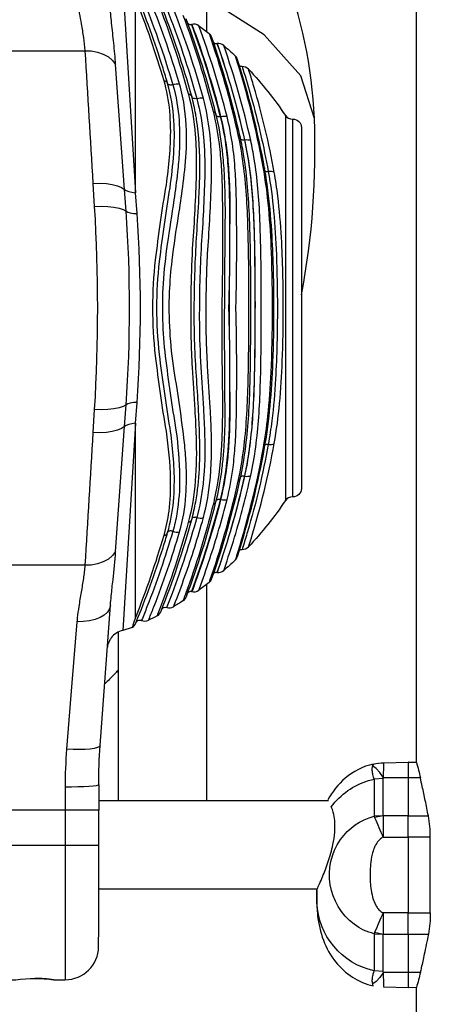
# Model space of a CAD drawing. Extents: x 0 to 21000, y 0 to 14850.
# Drawn here: x 5595 to 5750, y 4133 to 4506 of the extents above; entities that cross this region are included whole.
import ezdxf

# ---------------------------------------------------------------- set-up
doc = ezdxf.new("R2010")
doc.units = 0
doc.header["$LTSCALE"] = 10
doc.layers.add('D-STR', color=1, linetype='CONTINUOUS')

msp = doc.modelspace()

# ---------------------------------------------------------------- linework, layer by layer
at = {"layer": 'D-STR'}
for p, q in [((5659.981, 4503.763), (5659.809, 4503.732)), ((5669.49, 4496.531), (5669.468, 4496.528)), ((5670.676, 4468.937), (5670.846, 4468.97)), ((5679.839, 4460.091), (5679.861, 4460.094)), ((5639.244, 4432.154), (5638.662, 4440.062)), ((5638.662, 4352.857), (5639.244, 4360.765)), ((5679.861, 4332.825), (5679.839, 4332.828)), ((5670.846, 4323.949), (5670.676, 4323.982)), ((5669.468, 4296.391), (5669.49, 4296.388)), ((5659.809, 4289.187), (5659.981, 4289.156)), ((5637.405, 4275.535), (5633.942, 4274.505)), ((5732.24, 4218.47), (5728.846, 4218.215)), ((5612.059, 4215.191), (5612.059, 4206.426)), ((5624.757, 4216.067), (5624.757, 4206.426)), ((5732.241, 4204.325), (5728.847, 4204.169)), ((5732.242, 4204.313), (5729.068, 4203.638)), ((5707.2, 4172.99), (5707.2, 4176.188)), ((5707.2, 4176.187), (5707.2, 4172.995)), ((5707.2, 4172.995), (5707.2, 4176.187)), ((5707.2, 4176.187), (5707.2, 4176.187)), ((5728.847, 4159.729), (5732.241, 4159.572)), ((5729.068, 4160.259), (5732.242, 4159.585)), ((5732.24, 4145.428), (5728.846, 4145.683))]:
    msp.add_line(p, q, dxfattribs=at)
for points in [[(5665.491, 4582.959), (5665.491, 4501.087)], [(5744.858, 4224.538), (5744.858, 4568.381)], [(5638.662, 4440.062), (5638.661, 4460.772), (5638.659, 4479.096), (5638.656, 4494.355), (5638.653, 4505.982), (5638.65, 4513.547)], [(5706.273, 4468.165), (5701.155, 4484.352), (5687.36, 4499.775), (5665.491, 4513.758)], [(5581.213, 4493.794), (5619.532, 4493.794)], [(5619.532, 4493.794), (5621.975, 4493.699), (5624.326, 4493.26), (5626.498, 4492.494), (5628.409, 4491.43), (5629.987, 4490.108), (5631.175, 4488.577)], [(5649.322, 4482.587), (5649.859, 4482.413), (5650.302, 4482.153), (5650.631, 4481.817), (5650.83, 4481.422)], [(5652.784, 4480.942), (5652.469, 4480.851), (5652.149, 4480.805), (5651.837, 4480.804), (5651.547, 4480.849), (5651.292, 4480.938), (5651.082, 4481.067), (5650.926, 4481.231), (5650.83, 4481.422)], [(5652.784, 4480.942), (5653.435, 4481.128), (5654.096, 4481.22), (5654.737, 4481.214), (5655.328, 4481.11)], [(5658.642, 4477.554), (5659.115, 4477.37), (5659.5, 4477.116), (5659.78, 4476.8), (5659.946, 4476.437)], [(5661.82, 4475.753), (5661.53, 4475.686), (5661.238, 4475.654), (5660.957, 4475.66), (5660.695, 4475.702), (5660.463, 4475.779), (5660.267, 4475.889), (5660.116, 4476.027), (5660.013, 4476.189)], [(5661.82, 4475.753), (5662.48, 4475.9), (5663.137, 4475.954), (5663.763, 4475.914), (5664.328, 4475.78)], [(5667.991, 4470.877), (5668.395, 4470.694), (5668.719, 4470.457), (5668.952, 4470.174), (5669.087, 4469.854)], [(5669.217, 4469.33), (5669.356, 4469.178), (5669.549, 4469.055), (5669.788, 4468.967), (5670.063, 4468.917), (5670.363, 4468.907), (5670.676, 4468.937)], [(5670.846, 4468.97), (5671.511, 4469.077), (5672.16, 4469.095), (5672.765, 4469.022), (5673.298, 4468.863)], [(5695.324, 4469.307), (5695.326, 4467.904), (5695.328, 4463.757), (5695.33, 4457.024), (5695.332, 4447.965), (5695.333, 4436.926), (5695.334, 4424.333), (5695.335, 4410.669), (5695.335, 4396.459), (5695.335, 4382.25), (5695.334, 4368.586), (5695.333, 4355.993), (5695.332, 4344.954), (5695.33, 4335.895), (5695.328, 4329.162), (5695.326, 4325.015), (5695.324, 4323.612)], [(5698.104, 4325.025), (5698.106, 4326.397), (5698.108, 4330.462), (5698.11, 4337.064), (5698.112, 4345.947), (5698.113, 4356.772), (5698.114, 4369.123), (5698.115, 4382.523), (5698.115, 4396.459), (5698.115, 4410.396), (5698.114, 4423.796), (5698.113, 4436.147), (5698.112, 4446.971), (5698.11, 4455.855), (5698.108, 4462.457), (5698.106, 4466.521), (5698.104, 4467.894)], [(5677.376, 4462.027), (5677.807, 4461.788), (5678.109, 4461.484), (5678.267, 4461.128)], [(5678.43, 4460.377), (5678.58, 4460.258), (5678.775, 4460.165), (5679.006, 4460.099), (5679.267, 4460.065), (5679.548, 4460.062), (5679.839, 4460.091)], [(5679.861, 4460.094), (5680.524, 4460.161), (5681.159, 4460.144), (5681.737, 4460.046), (5682.232, 4459.87)], [(5686.803, 4449.892), (5687.145, 4449.689), (5687.377, 4449.442), (5687.491, 4449.163)], [(5687.646, 4448.281), (5687.82, 4448.189), (5688.037, 4448.12), (5688.288, 4448.078), (5688.565, 4448.064), (5688.858, 4448.078)], [(5691.118, 4447.771), (5690.67, 4447.949), (5690.127, 4448.062), (5689.514, 4448.106), (5688.858, 4448.078)], [(5622.591, 4443.588), (5625.176, 4443.643), (5627.653, 4443.507), (5629.917, 4443.186), (5631.873, 4442.693), (5633.438, 4442.048), (5634.547, 4441.28)], [(5634.547, 4441.28), (5635.208, 4440.853), (5636.142, 4440.498), (5637.31, 4440.23), (5638.662, 4440.062)], [(5623.114, 4434.848), (5625.729, 4434.928), (5628.231, 4434.847), (5630.513, 4434.61), (5632.476, 4434.225), (5634.037, 4433.71), (5635.127, 4433.086)], [(5635.127, 4433.086), (5635.778, 4432.747), (5636.709, 4432.472), (5637.881, 4432.271), (5639.244, 4432.154)], [(5635.127, 4359.833), (5634.037, 4359.209), (5632.476, 4358.694), (5630.513, 4358.309), (5628.231, 4358.072), (5625.729, 4357.991), (5623.114, 4358.071)], [(5639.244, 4360.765), (5637.881, 4360.648), (5636.709, 4360.447), (5635.778, 4360.172), (5635.127, 4359.833)], [(5634.547, 4351.639), (5633.438, 4350.871), (5631.873, 4350.226), (5629.917, 4349.733), (5627.653, 4349.412), (5625.176, 4349.276), (5622.591, 4349.331)], [(5638.662, 4352.857), (5637.31, 4352.689), (5636.142, 4352.421), (5635.208, 4352.066), (5634.547, 4351.639)], [(5638.65, 4279.372), (5638.653, 4286.937), (5638.656, 4298.564), (5638.659, 4313.823), (5638.661, 4332.147), (5638.662, 4352.857)], [(5686.803, 4343.027), (5687.145, 4343.23), (5687.377, 4343.477), (5687.491, 4343.756)], [(5688.858, 4344.841), (5688.565, 4344.855), (5688.288, 4344.841), (5688.037, 4344.799), (5687.82, 4344.73), (5687.646, 4344.638)], [(5688.858, 4344.841), (5689.514, 4344.813), (5690.127, 4344.857), (5690.67, 4344.97), (5691.118, 4345.148)], [(5679.839, 4332.828), (5679.548, 4332.857), (5679.267, 4332.854), (5679.006, 4332.82), (5678.775, 4332.754), (5678.58, 4332.661), (5678.43, 4332.542)], [(5679.861, 4332.825), (5680.524, 4332.758), (5681.159, 4332.775), (5681.737, 4332.873), (5682.232, 4333.049)], [(5677.376, 4330.892), (5677.807, 4331.131), (5678.109, 4331.435), (5678.267, 4331.791)], [(5667.991, 4322.042), (5668.395, 4322.225), (5668.719, 4322.462), (5668.952, 4322.745), (5669.087, 4323.065)], [(5670.676, 4323.982), (5670.363, 4324.012), (5670.063, 4324.002), (5669.788, 4323.952), (5669.549, 4323.864), (5669.356, 4323.741), (5669.217, 4323.589)], [(5670.846, 4323.949), (5671.511, 4323.842), (5672.16, 4323.824), (5672.765, 4323.897), (5673.298, 4324.056)], [(5658.642, 4315.365), (5659.115, 4315.549), (5659.5, 4315.803), (5659.78, 4316.119), (5659.946, 4316.482)], [(5661.82, 4317.166), (5661.53, 4317.233), (5661.238, 4317.265), (5660.957, 4317.259), (5660.695, 4317.217), (5660.463, 4317.14), (5660.267, 4317.03), (5660.116, 4316.892), (5660.013, 4316.729)], [(5661.82, 4317.166), (5662.48, 4317.019), (5663.137, 4316.964), (5663.763, 4317.005), (5664.328, 4317.139)], [(5649.322, 4310.332), (5649.859, 4310.506), (5650.302, 4310.766), (5650.631, 4311.102), (5650.83, 4311.497)], [(5652.784, 4311.977), (5652.469, 4312.068), (5652.149, 4312.114), (5651.837, 4312.115), (5651.547, 4312.07), (5651.292, 4311.981), (5651.082, 4311.852), (5650.926, 4311.688), (5650.83, 4311.497)], [(5652.784, 4311.977), (5653.435, 4311.791), (5654.096, 4311.699), (5654.737, 4311.705), (5655.328, 4311.809)], [(5631.175, 4304.342), (5629.987, 4302.811), (5628.409, 4301.488), (5626.498, 4300.425), (5624.326, 4299.659), (5621.975, 4299.22), (5619.532, 4299.125)], [(5619.532, 4299.125), (5581.213, 4299.125)], [(5665.491, 4291.832), (5665.491, 4209.96)], [(5629.201, 4283.993), (5628.871, 4282.66), (5628.092, 4281.41), (5626.891, 4280.287), (5625.313, 4279.334), (5623.415, 4278.584), (5621.267, 4278.066), (5618.946, 4277.797), (5616.537, 4277.788)], [(5616.537, 4277.788), (5614.671, 4254.705), (5612.639, 4229.566)], [(5632.09, 4273.835), (5632.09, 4209.96)], [(5625.303, 4230.949), (5625.031, 4230.521), (5624.291, 4230.145), (5623.11, 4229.834), (5621.534, 4229.601), (5619.622, 4229.453), (5617.446, 4229.397), (5615.089, 4229.435), (5612.639, 4229.566)], [(5741.693, 4224.593), (5741.694, 4224.21), (5741.694, 4223.076), (5741.695, 4221.238), (5741.695, 4218.768)], [(5744.858, 4224.538), (5741.702, 4224.593), (5741.697, 4224.593)], [(5741.702, 4224.593), (5741.702, 4224.593)], [(5732.435, 4218.656), (5730.988, 4220.702), (5729.603, 4222.219), (5728.328, 4223.156)], [(5732.435, 4218.666), (5730.991, 4220.707), (5729.608, 4222.221), (5728.336, 4223.156)], [(5728.846, 4218.215), (5728.847, 4211.584), (5728.847, 4204.169)], [(5732.241, 4204.325), (5732.24, 4211.792), (5732.24, 4218.47)], [(5741.695, 4218.768), (5741.696, 4211.961), (5741.697, 4204.331)], [(5624.757, 4216.067), (5624.513, 4215.896), (5623.79, 4215.732), (5622.617, 4215.58), (5621.038, 4215.448), (5619.113, 4215.339), (5616.918, 4215.258), (5614.536, 4215.208), (5612.059, 4215.191)], [(5711.574, 4209.96), (5624.757, 4209.96)], [(5612.059, 4206.426), (5612.059, 4193.259)], [(5741.697, 4204.331), (5732.242, 4204.313)], [(5750.099, 4196.26), (5741.697, 4196.292), (5741.697, 4204.331), (5749.362, 4204.316)], [(5612.059, 4193.259), (5612.058, 4183.318), (5612.058, 4173.758), (5612.057, 4164.948), (5612.056, 4157.226), (5612.055, 4150.889), (5612.054, 4146.18), (5612.052, 4143.28), (5612.051, 4142.301)], [(5707.325, 4176.559), (5624.756, 4176.559)], [(5728.847, 4159.729), (5728.847, 4152.314), (5728.846, 4145.683)], [(5732.24, 4145.428), (5732.24, 4152.106), (5732.241, 4159.572)], [(5741.697, 4159.567), (5741.696, 4151.936), (5741.695, 4145.129)], [(5741.697, 4159.567), (5749.362, 4159.581)], [(5732.435, 4145.241), (5730.988, 4143.196), (5729.603, 4141.678), (5728.328, 4140.741)], [(5741.695, 4145.129), (5741.695, 4142.66), (5741.694, 4140.821), (5741.694, 4139.688), (5741.693, 4139.305)], [(5741.697, 4139.305), (5741.702, 4139.305), (5741.702, 4139.305)], [(5744.858, 4139.36), (5741.702, 4139.305)], [(5744.858, 3620.709), (5744.858, 4139.36)]]:
    msp.add_lwpolyline(points, dxfattribs=at)
for points in [[(5635.127, 4359.833, 0.035419), (5635.127, 4433.086), (5634.547, 4441.28), (5631.175, 4488.577, 0.0072895), (5630.454, 4496.676, 0.0010007), (5629.634, 4504.234, -0.0048355), (5629.293, 4507.773, -0.0024326), (5629.202, 4508.917), (5629.201, 4508.926), (5625.303, 4561.97, -0.0183323), (5624.757, 4576.852)], [(5701.426, 4401.396, 0.0567407), (5706.273, 4468.165, 0.163802), (5665.491, 4574.37)], [(5628.023, 4524.95, 0.0232769), (5628.141, 4524.24, 0.0078711), (5628.266, 4523.734, 0.022811), (5628.393, 4523.334, 0.0125447), (5628.553, 4522.927, 0.0094463), (5628.733, 4522.516, 0.0377589), (5629.19, 4521.711, 0.0242428), (5629.728, 4520.982, 0.1660541), (5633.942, 4518.414), (5638.662, 4440.062)], [(5616.537, 4515.131, 0.0141715), (5617.017, 4510.826, 0.0058321), (5617.439, 4508.033, 0.0033835), (5618.134, 4503.96, -0.0021356), (5618.585, 4501.322, -0.0057521), (5618.984, 4498.748, -0.0159739), (5619.532, 4493.794, -0.0005792), (5622.591, 4443.588), (5623.114, 4434.848, -0.0299604), (5623.114, 4358.071)], [(5637.405, 4275.535, 0.1740401), (5638.771, 4277.177, 0.0215016), (5649.091, 4305.748, 0.004517), (5650.83, 4311.497, 0.0483762), (5653.006, 4323.167, 0.0345207), (5653.257, 4335.496, 0.0099054), (5652.935, 4340.594, 0.0138996), (5651.75, 4351.055, -0.0124818), (5647.763, 4378.907, -0.058137), (5647.777, 4414.086, -0.0119234), (5651.742, 4441.878, 0.0168734), (5653.12, 4454.888, 0.0316798), (5653.202, 4467.321, 0.0534027), (5650.83, 4481.422, 0.004528), (5649.091, 4487.171, 0.0218399), (5638.675, 4515.97, 0.0468107), (5638.378, 4516.486, 0.0979651), (5638.114, 4516.876, 0.0459476), (5637.727, 4517.181, 0.01918), (5637.405, 4517.384)], [(5637.405, 4517.384, -0.0026561), (5637.727, 4516.422, -0.0040464), (5638.65, 4513.547, -0.0231488), (5649.322, 4482.587, -0.0481927), (5651.489, 4470.982, -0.0352081), (5651.735, 4458.676, -0.0098952), (5651.401, 4453.572, -0.0127204), (5650.206, 4443.039, 0.0119124), (5646.164, 4414.692, 0.0580255), (5646.15, 4378.301, 0.0125195), (5650.214, 4349.895, -0.0302047), (5651.81, 4331.722, -0.0362046), (5651.218, 4319.544, -0.0378371), (5649.322, 4310.332, -0.0234114), (5638.65, 4279.372, -0.0038272), (5637.726, 4276.497, -0.002643), (5637.405, 4275.535)], [(5640.931, 4514.673, -0.0261917), (5652.784, 4480.942, -0.0531546), (5655.136, 4467.437, -0.0327241), (5655.182, 4455.413, -0.0129658), (5654.555, 4447.868, -0.0095013), (5653.203, 4437.383, 0.0000232), (5650.689, 4420.64, 0.0187686), (5649.1, 4405.744, 0.0454776), (5649.925, 4378.21, 0.0102482), (5653.954, 4350.246, -0.0307503), (5655.339, 4332.612, -0.045038), (5654.308, 4318.595, -0.0278877), (5652.784, 4311.977, -0.0223253), (5643.013, 4283.429, -0.0050753), (5641.006, 4278.408, -0.0051973), (5640.931, 4278.246, 0.2169997), (5643.562, 4278.316, 0.0192786), (5643.821, 4278.917, 0.0037436), (5645.622, 4283.445, 0.0222244), (5655.328, 4311.809, 0.053638), (5657.729, 4325.607, 0.0316145), (5657.781, 4337.829, 0.0131516), (5657.163, 4345.469, 0.01443), (5653.268, 4372.746, -0.0465735), (5651.552, 4402.544, -0.018265), (5652.536, 4414.427, -0.0105409), (5654.969, 4431.47, 0.005701), (5656.526, 4442.244, 0.0179145), (5657.782, 4455.093, 0.0476006), (5657.244, 4472.022, 0.0358997), (5655.328, 4481.11, 0.0262883), (5643.562, 4514.602, 0.2169758)], [(5646.803, 4512.965, -0.0266965), (5658.642, 4477.554, -0.0475134), (5661.268, 4461.992, -0.014647), (5661.624, 4454.928, -0.013246), (5661.566, 4445.149, -0.0093517), (5660.14, 4418.904, 0.0182527), (5659.637, 4385.093, 0.0084865), (5660.094, 4373.974, -0.0006483), (5661.088, 4357.963, -0.0068785), (5661.56, 4347.777, -0.0282341), (5661.268, 4330.926, -0.045508), (5658.642, 4315.365, -0.02512), (5647.759, 4282.404, -0.0060673), (5646.803, 4279.954, 0.193578), (5648.346, 4281.756, 0.0264905), (5659.946, 4316.482, 0.0226109), (5661.445, 4323.12, 0.0318431), (5662.818, 4335.501, 0.0146846), (5662.985, 4344.141, 0.0092243), (5662.731, 4353.075, 0.0050793), (5661.339, 4376.614, -0.0168778), (5660.941, 4401.411, -0.0120053), (5661.925, 4425.915, 0.0054327), (5662.737, 4439.851, 0.0092797), (5662.988, 4448.783, 0.0410762), (5661.782, 4467.786, 0.0059098), (5661.445, 4469.799, 0.0223152), (5659.946, 4476.437, 0.0270256), (5648.203, 4511.506, 0.0643293)], [(5650.461, 4509.748, -0.0266994), (5661.82, 4475.753, -0.0458617), (5664.413, 4460.754, -0.0147121), (5664.801, 4453.925, -0.0136196), (5664.795, 4444.442, -0.0109276), (5663.438, 4418.735, 0.0146654), (5662.811, 4390.753, 0.0130038), (5663.392, 4374.134, -0.0013718), (5664.359, 4358.415, -0.0073833), (5664.79, 4348.487, -0.0352377), (5664.195, 4329.94, -0.0383745), (5661.82, 4317.166, -0.0227057), (5652.497, 4288.464, -0.0042261), (5650.537, 4283.341, -0.005407), (5650.461, 4283.171, 0.2170116), (5653.077, 4283.457, 0.019703), (5653.331, 4284.074, 0.007474), (5657.367, 4294.945, 0.0176598), (5664.328, 4317.139, 0.0458544), (5666.964, 4332.374, 0.0146257), (5667.357, 4339.28, 0.0138072), (5667.347, 4348.836, 0.0074296), (5666.916, 4358.784, 0.0013909), (5665.951, 4374.429, -0.0168195), (5665.361, 4396.403, -0.0113974), (5665.997, 4418.446, 0.0109565), (5667.351, 4444.092, 0.0348759), (5666.743, 4462.797, 0.0384139), (5664.328, 4475.78, 0.0267807), (5653.077, 4509.462, 0.2169929)], [(5656.614, 4507.282, -0.0277007), (5667.991, 4470.877, -0.0304867), (5670.26, 4458.53, -0.0149556), (5671.07, 4449.845, -0.0105014), (5671.452, 4440.804, -0.010728), (5671.262, 4396.416, 0.0046255), (5671.496, 4366.29, -0.0078222), (5671.447, 4352.121, -0.0103917), (5671.065, 4343.081, -0.0403424), (5668.469, 4324.042, -0.0055986), (5667.991, 4322.042, -0.0259457), (5657.561, 4288.201, -0.0029705), (5656.69, 4285.82, -0.0054678), (5656.614, 4285.637, 0.1745525), (5657.939, 4287.36, 0.0274884), (5669.087, 4323.065, 0.0285608), (5671.249, 4334.531, 0.0112601), (5671.902, 4340.483, 0.0091504), (5672.322, 4346.576, 0.0094731), (5672.595, 4354.912, -0.0058198), (5672.509, 4417.707, 0.0039855), (5672.639, 4433.054, 0.0029595), (5672.595, 4438.007, 0.008841), (5672.322, 4446.352, 0.0124942), (5671.711, 4454.44, 0.0311891), (5669.536, 4467.986, 0.0053221), (5669.087, 4469.854, 0.0279755), (5657.806, 4505.898, 0.059407)], [(5658.42, 4504.263, 0.0301047), (5658.522, 4504.156, 0.0324641), (5658.71, 4504.004, 0.1842207), (5659.809, 4503.732, -0.0277165), (5670.676, 4468.937, -0.0303309), (5672.932, 4456.683, -0.015031), (5673.739, 4448.076, -0.0105558), (5674.117, 4439.163, -0.0119652), (5673.844, 4396.459, -0.0119664), (5674.117, 4353.756, -0.010556), (5673.739, 4344.843, -0.0400535), (5671.151, 4325.966, -0.0055733), (5670.676, 4323.982, -0.027841), (5659.809, 4289.187, 0.1618546), (5658.826, 4288.989, 0.0349196), (5658.657, 4288.877, 0.0151368), (5658.565, 4288.801, 0.0132253), (5658.495, 4288.738, 0.0226232), (5658.422, 4288.66)], [(5668.181, 4496.945, 0.0122912), (5668.241, 4496.892, 0.210584), (5669.468, 4496.528, -0.0294967), (5679.839, 4460.091, -0.0219414), (5681.755, 4449.063, -0.0158107), (5682.894, 4437.491, -0.0099484), (5683.475, 4425.475, -0.0053144), (5683.712, 4413.144, -0.0042866), (5683.712, 4379.775, -0.0077089), (5683.33, 4363.397, -0.0111336), (5682.588, 4351.516, -0.0170912), (5681.212, 4340.115, -0.0150653), (5679.839, 4332.828, -0.0296134), (5669.468, 4296.391, 0.1651141), (5668.467, 4296.187, 0.0603159), (5668.18, 4295.973)], [(5678.982, 4487.766, -0.1753766), (5677.948, 4488.094)], [(5695.324, 4469.307, 0.2622831), (5698.104, 4467.894, -0.4285744), (5701.416, 4464.702, -0.0006013), (5701.419, 4460.83, -0.0002261), (5701.415, 4328.124, -0.4200723), (5698.104, 4325.025, 0.2622829), (5695.324, 4323.612)], [(5639.244, 4360.765, 0.0366833), (5639.244, 4432.154)], [(5624.757, 4216.067, -0.0183323), (5625.303, 4230.949), (5629.201, 4283.993), (5629.202, 4284.002, -0.0068624), (5629.511, 4287.487, -0.0030947), (5630.177, 4293.656, 0.0094322), (5631.175, 4304.342), (5634.547, 4351.639), (5635.127, 4359.833)], [(5623.114, 4358.071), (5622.591, 4349.331, -0.0005871), (5619.532, 4299.125, -0.0101192), (5619.294, 4296.681, -0.0070059), (5618.964, 4294.172, -0.0041801), (5618.566, 4291.597, -0.000781), (5617.674, 4286.259, 0.0030225), (5617.232, 4283.496, 0.0121654), (5616.672, 4279.238, 0.005793), (5616.537, 4277.788)], [(5638.662, 4352.857), (5633.942, 4274.505, 0.1796661), (5629.478, 4271.621, 0.0155677), (5629.195, 4271.209, 0.0222895), (5628.817, 4270.571, 0.0277331), (5628.552, 4269.992, 0.0111379), (5628.339, 4269.427, 0.0181321), (5628.229, 4269.072, 0.0140782), (5628.08, 4268.377, 0.0183583), (5628.023, 4267.969)], [(5677.948, 4304.825, -0.175582), (5678.982, 4305.153)], [(5648.671, 4282.586, -0.0092902), (5648.703, 4282.628, -0.0032765), (5648.771, 4282.713, -0.0413283), (5648.895, 4282.839, -0.0191683), (5649.001, 4282.925, -0.0651136), (5649.347, 4283.126, -0.1808363), (5650.461, 4283.171)], [(5638.934, 4277.572, -0.0242293), (5638.998, 4277.675, -0.0391), (5639.125, 4277.838, -0.0062376), (5639.19, 4277.909, -0.0385883), (5639.325, 4278.029, -0.0361665), (5639.546, 4278.175, -0.2294514), (5640.931, 4278.246)], [(5632.09, 4259.401, -0.0109515), (5630.759, 4257.959, -0.0064537), (5627.009, 4254.177)], [(5630.759, 4257.959, 0.0108713), (5632.09, 4259.397)], [(5612.639, 4229.566, 0.0201578), (5612.059, 4215.191)], [(5732.435, 4218.656, 0.0004809), (5732.519, 4224.433), (5741.693, 4224.593), (5744.858, 4224.538, -0.0203342), (5746.345, 4218.712)], [(5707.2, 4176.187, -0.0264642), (5707.208, 4176.239, -0.0381939), (5707.324, 4176.557, -0.003714), (5708.204, 4178.54, 0.0148189), (5710.464, 4184.029, 0.0223059), (5712.479, 4190.142, 0.0165885), (5713.294, 4193.479, 0.0315156), (5713.988, 4198.173, 0.0424086), (5713.991, 4202.519, 0.0454058), (5713.436, 4205.665, 0.0469373), (5712.666, 4207.724, -0.1633198), (5726.799, 4217.699, -0.0200915), (5728.846, 4218.215, -0.0062371), (5728.64, 4218.986, -0.0105537), (5728.428, 4219.904, -0.0112313), (5728.298, 4220.6, -0.0119951), (5728.221, 4221.148, -0.0172351), (5728.173, 4221.726, -0.0245355), (5728.173, 4222.279, -0.0279465), (5728.217, 4222.706, -0.0450192), (5728.328, 4223.156, 0.0189525), (5728.41, 4223.422, 0.0115241), (5728.465, 4223.651, 0.0081017), (5728.507, 4223.859, 0.0039204), (5728.519, 4223.93, 0.1185101), (5717.936, 4218.546, 0.0939455), (5711.381, 4210.357)], [(5728.519, 4223.928), (5728.527, 4223.93, -0.0103204), (5728.473, 4223.651, -0.0114662), (5728.417, 4223.422, -0.0189156), (5728.336, 4223.156, 0.0004244), (5728.335, 4223.153)], [(5750.099, 4167.638), (5750.099, 4196.26, 0.0455986), (5749.362, 4204.316, 0.006288), (5748.21, 4210.104, 0.0022041), (5747.052, 4215.446, -0.0018467), (5746.345, 4218.712), (5741.695, 4218.768), (5732.435, 4218.656, 0.0062224), (5732.413, 4218.644, 0.024604), (5732.347, 4218.604, 0.0255225), (5732.306, 4218.572, 0.0262226), (5732.28, 4218.548, 0.0294233), (5732.263, 4218.528, 0.0459166), (5732.249, 4218.505, 0.0472786), (5732.242, 4218.488, 0.0671645), (5732.24, 4218.47)], [(5576.486, 4176.56, 0.0002789), (5576.49, 4155.177, 0.418081), (5589.191, 4142.301), (5593.477, 4142.301, -0.0692134), (5607.765, 4142.301), (5612.051, 4142.301, 0.4101498), (5624.75, 4154.828, 0.0003306), (5624.757, 4193.259), (5624.757, 4206.426), (5576.497, 4206.426), (5576.497, 4193.259), (5624.757, 4193.259)], [(5732.241, 4204.325, 0.0018933), (5732.241, 4204.325, 0.0309062), (5732.242, 4204.313, 0.0019102), (5732.265, 4196.256, 0.0753731), (5731.032, 4195.435, 0.0826424), (5729.529, 4193.481, 0.0308962), (5728.893, 4192.132, 0.0350875), (5728.151, 4189.78, 0.0350098), (5727.514, 4185.884, 0.0349955), (5727.376, 4179.972, 0.0204435), (5727.626, 4177.023, 0.0344065), (5728.276, 4173.633, 0.0395942), (5729.091, 4171.299, 0.034925), (5729.783, 4169.99, 0.0491992), (5730.681, 4168.808, 0.0993203), (5732.265, 4167.642, 0.0045218), (5729.068, 4160.259, 0.0026187), (5728.847, 4159.729, -0.0983852), (5721.305, 4163.281, -0.4029746), (5716.174, 4195.332, -0.1824629), (5728.847, 4204.169, 0.0027606), (5729.068, 4203.638, 0.004594), (5732.265, 4196.256), (5741.697, 4196.292), (5741.697, 4167.605), (5732.265, 4167.642, 0.0021046), (5732.242, 4159.585)], [(5707.2, 4176.187, -0.0224847), (5707.2, 4176.198, -0.0233356), (5707.203, 4176.217, -0.0152618), (5707.208, 4176.239, -0.0158765), (5707.221, 4176.286, -0.0063635), (5707.232, 4176.319, -0.0061135), (5707.249, 4176.368, -0.0044545), (5707.27, 4176.425, -0.0048158), (5707.309, 4176.523, -0.0012969), (5707.324, 4176.559)], [(5707.2, 4172.99, 0.0275064), (5707.506, 4166.683, 0.0636849), (5709.686, 4157.269, 0.0779792), (5714.329, 4149.061, 0.1674208), (5728.519, 4139.967, 0.0165227), (5728.438, 4140.362, 0.0098046), (5728.394, 4140.532, 0.0158592), (5728.328, 4140.741, -0.0553101), (5728.195, 4141.352, -0.0402769), (5728.173, 4142.173, -0.020175), (5728.242, 4142.92, -0.0152338), (5728.377, 4143.744, -0.0104583), (5728.559, 4144.579, -0.0092765), (5728.846, 4145.683, -0.340898), (5707.23, 4171.603, -0.0109617), (5707.2, 4172.995), (5707.2, 4172.99)], [(5732.241, 4159.572, -0.0304692), (5732.242, 4159.584, -0.002193), (5732.242, 4159.585), (5741.697, 4159.567), (5741.697, 4167.605), (5750.099, 4167.638, -0.0455644), (5749.362, 4159.581, -0.0047821), (5748.602, 4155.678, -0.0028833), (5747.818, 4151.958, 0.0001246), (5746.688, 4146.787, 0.000905), (5746.345, 4145.186, -0.020426), (5744.858, 4139.36), (5741.693, 4139.305), (5732.519, 4139.465, 0.0004807), (5732.435, 4145.241), (5741.695, 4145.129), (5746.345, 4145.186)], [(5607.765, 4142.301, 0.0342796), (5600.621, 4142.795)], [(5732.435, 4145.241, -0.0242752), (5732.361, 4145.284, -0.0171932), (5732.326, 4145.309, -0.0330634), (5732.287, 4145.343, -0.0433519), (5732.26, 4145.373, -0.039271), (5732.249, 4145.393, -0.0335131), (5732.244, 4145.405, -0.0792781), (5732.24, 4145.428)]]:
    msp.add_lwpolyline(points, format="xyb", dxfattribs=at)
for points in [[(5659.981, 4503.763, -0.0277002), (5670.846, 4468.97, -0.0206933), (5672.463, 4461.137, -0.0168219), (5673.524, 4452.936, -0.0128427), (5674.116, 4444.364, -0.0086528), (5674.35, 4435.421, 0.0057857), (5674.344, 4357.499, -0.008535), (5674.107, 4348.562, -0.0125898), (5673.518, 4339.985, -0.0372541), (5670.846, 4323.949, -0.0234831), (5661.984, 4294.66, -0.004453), (5660.057, 4289.334, -0.0054892), (5659.981, 4289.156, 0.2170305), (5662.563, 4289.667, 0.0200045), (5662.814, 4290.307, 0.0078842), (5666.741, 4301.528, 0.0182164), (5673.298, 4324.056, 0.0297631), (5675.533, 4336.076, 0.0147857), (5676.347, 4344.525, 0.0105326), (5676.748, 4353.309, 0.0118735), (5676.608, 4396.418, 0.0117545), (5676.755, 4439.613, 0.0106955), (5676.355, 4448.399, 0.0445113), (5673.298, 4468.863, 0.0277622), (5662.563, 4503.252, 0.2170174)], [(5666.459, 4500.344, -0.0294801), (5677.376, 4462.027, -0.0218896), (5679.308, 4450.912, -0.0157315), (5680.468, 4439.175, -0.0100639), (5681.069, 4426.822, -0.0047556), (5681.328, 4413.929, -0.0073723), (5681.182, 4370.27, -0.0078684), (5680.723, 4357.811, -0.0129993), (5679.771, 4345.873, -0.018935), (5678.119, 4334.529, -0.0074931), (5677.376, 4330.892, -0.0275499), (5667.41, 4295.335, -0.0059522), (5666.459, 4292.575, 0.053922), (5666.917, 4293.009, 0.0587761), (5667.276, 4293.52, 0.0485924), (5667.572, 4294.212, 0.0292491), (5678.267, 4331.791, 0.0218865), (5680.199, 4342.904, 0.0157167), (5681.351, 4354.549, 0.0100045), (5681.942, 4366.677, 0.0053157), (5682.187, 4379.22, 0.0043251), (5682.189, 4413.536, 0.007736), (5681.794, 4430.318, 0.0111706), (5681.04, 4442.309, 0.0170042), (5679.653, 4453.779, 0.0150261), (5678.267, 4461.128, 0.0296956), (5667.446, 4499.05, 0.0540174), (5667.112, 4499.661, 0.0822311), (5666.756, 4500.095, 0.0298352)], [(5669.49, 4296.388, 0.2170805), (5672.015, 4297.133, 0.0219634), (5672.267, 4297.819, 0.0085218), (5676.118, 4309.719, 0.0192263), (5682.232, 4333.049, 0.0215248), (5684.111, 4343.814, 0.0154925), (5685.256, 4355.167, 0.0102063), (5685.859, 4367.052, 0.0054787), (5686.113, 4379.412, 0.0064322), (5686.121, 4413.492, 0.0073736), (5685.708, 4429.901, 0.0113132), (5684.948, 4441.623, 0.0169068), (5683.578, 4452.768, 0.014627), (5682.232, 4459.87, 0.0295683), (5672.015, 4495.786, 0.2170918), (5669.49, 4496.531, -0.0294824), (5679.861, 4460.094, -0.021356), (5681.731, 4449.409, -0.015743), (5682.874, 4438.088, -0.0102037), (5683.476, 4426.154, -0.0049126), (5683.739, 4413.676, -0.0080913), (5683.589, 4370.871, -0.0080415), (5683.122, 4358.77, -0.0129543), (5682.18, 4347.235, -0.0186553), (5680.575, 4336.318, -0.0073484), (5679.861, 4332.825, -0.0248489), (5671.485, 4302.285, -0.0034005), (5669.748, 4297.09, -0.0217841)], [(5676.343, 4491.86, -0.0326908), (5686.803, 4449.892, -0.0215366), (5688.893, 4434.119, -0.0136002), (5689.957, 4417.369, -0.0204511), (5689.811, 4372.138, -0.0146124), (5688.572, 4355.565, -0.0165489), (5686.803, 4343.027, -0.0304344), (5677.331, 4304.204, -0.0051465), (5676.434, 4301.304, -0.0070383), (5676.343, 4301.058, 0.051063), (5676.71, 4301.472, 0.0840177), (5677.198, 4302.443, 0.0013546), (5677.433, 4303.184, 0.0321026), (5687.491, 4343.756, 0.0215332), (5689.567, 4359.415, 0.0135534), (5690.616, 4375.931, 0.0098701), (5690.99, 4396.477, 0.013948), (5690.296, 4423.676, 0.0159298), (5688.882, 4439.881, 0.0131785), (5687.491, 4449.163, 0.0328557), (5677.13, 4490.672, 0.0209991), (5677.027, 4490.918, -0.2729271), (5677.041, 4490.958, 0.2013021), (5677.06, 4491.015, 0.1228343), (5677.004, 4491.147, 0.0401735), (5676.792, 4491.41, 0.0270164)], [(5678.982, 4305.153, 0.2172127), (5681.42, 4306.144, 0.0091337), (5682.358, 4309.12, 0.0300991), (5691.118, 4345.148, 0.0212469), (5693.137, 4360.303, 0.0136718), (5694.173, 4376.391, 0.0100192), (5694.543, 4396.47, 0.0141446), (5693.855, 4423.071, 0.0159182), (5692.467, 4438.799, 0.0129688), (5691.118, 4447.771, 0.0273746), (5683.407, 4480.303, 0.0035909), (5681.7, 4485.961, 0.0266674), (5681.42, 4486.775, 0.2172127), (5678.982, 4487.766, -0.0262412), (5679.27, 4486.926, -0.0071506), (5682.412, 4476.264, -0.0234162), (5688.858, 4448.078, -0.0212445), (5690.878, 4432.918, -0.0136619), (5691.919, 4416.754, -0.0099756), (5692.293, 4396.47, -0.0141654), (5691.599, 4369.605, -0.0159644), (5690.206, 4353.805, -0.0129613), (5688.858, 4344.841, -0.0273714), (5681.03, 4311.824, -0.004453), (5679.249, 4305.964, -0.002424)]]:
    msp.add_lwpolyline(points, format="xyb", close=True, dxfattribs=at)
at = {"layer": 'D-STR', "extrusion": (-4.93038e-32, -2.22045e-16, -1)}
for points in [[(-5662.563, 4503.252, 0.0092452), (-5666.459, 4500.344)], [(-5672.015, 4495.786, 0.0111118), (-5676.343, 4491.86)], [(-5681.42, 4486.775, 0.0425307), (-5695.324, 4469.307)], [(-5695.324, 4323.612, 0.0425307), (-5681.42, 4306.144)], [(-5676.343, 4301.058, 0.0111118), (-5672.015, 4297.133)], [(-5666.459, 4292.575, 0.0092452), (-5662.563, 4289.667)], [(-5656.614, 4285.637, 0.0078993), (-5653.077, 4283.457)], [(-5646.803, 4279.954, 0.0069046), (-5643.562, 4278.316)], [(-5728.527, 4223.93, 0.053659), (-5732.519, 4224.432)]]:
    msp.add_lwpolyline(points, format="xyb", dxfattribs=at)

doc.saveas('drawing.dxf')
